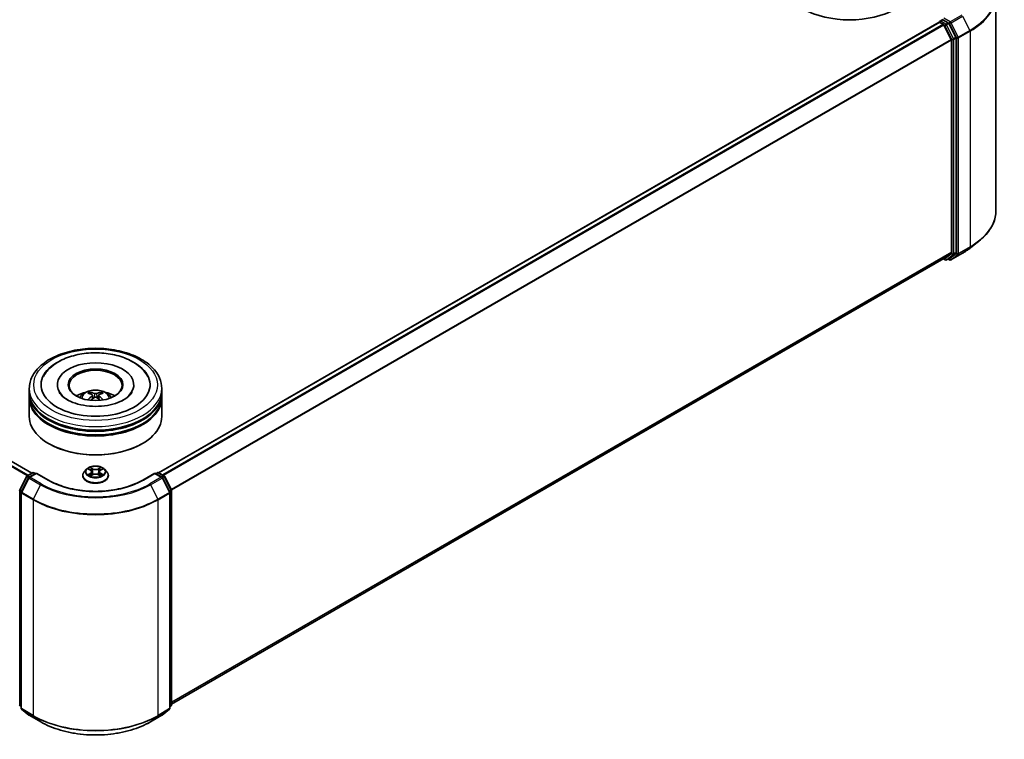
# Model space of a CAD drawing. Units: millimetres. Extents: x 36 to 6743, y 20 to 1144.
# Drawn here: x 389 to 528, y 384 to 486 of the extents above; entities that cross this region are included whole.
import ezdxf

# ---------------------------------------------------------------- set-up
doc = ezdxf.new("R2010")
doc.units = ezdxf.units.MM
doc.header["$LTSCALE"] = 2.5
doc.layers.add('Visible (ISO)', color=7, linetype='Continuous', lineweight=35)
doc.layers.add('Visible Narrow (ISO)', color=7, linetype='Continuous', lineweight=25)

msp = doc.modelspace()

# ---------------------------------------------------------------- linework, layer by layer
at = {"layer": 'Visible (ISO)'}
for p, q in [((526.8876, 489.2036), (526.8876, 458.6959)), ((518.8458, 485.3645), (408.4098, 421.6042)), ((518.8846, 485.3731), (518.8846, 485.3807)), ((518.9396, 485.3552), (519.4078, 485.0849)), ((518.9784, 485.5431), (519.2936, 485.725)), ((520.1145, 485.2892), (519.3815, 485.7124)), ((519.5096, 484.971), (520.544, 482.9405)), ((521.2069, 483.2309), (520.2164, 485.1753)), ((520.5747, 482.8248), (520.5747, 452.8273)), ((521.2377, 452.7921), (521.2377, 483.1151)), ((390.4671, 421.5533), (302.2167, 472.5047)), ((523.2699, 453.4245), (524.4518, 454.3601)), ((519.5015, 451.9054), (410.2326, 388.8189)), ((519.452, 451.8768), (519.7114, 451.727)), ((520.544, 452.747), (519.5096, 451.911)), ((519.8989, 451.727), (520.2083, 451.9056)), ((520.3305, 451.7268), (520.1145, 451.8515)), ((520.2164, 451.9112), (521.2069, 452.7118)), ((520.518, 451.7268), (522.1532, 452.6709)), ((390.1077, 433.0229), (390.1077, 433.5332)), ((394.0765, 434.0435), (394.0765, 433.921)), ((404.889, 434.0435), (404.889, 433.921)), ((408.8577, 433.0229), (408.8577, 433.5332)), ((390.1077, 432.3595), (390.1077, 432.8698)), ((390.1077, 429.5527), (390.1077, 432.2064)), ((399.0531, 432.5523), (399.1018, 432.0988)), ((399.9124, 432.5523), (399.8637, 432.0988)), ((408.8577, 432.3595), (408.8577, 432.8698)), ((408.8577, 429.5527), (408.8577, 432.2064)), ((392.942, 425.6744), (392.8536, 425.7254)), ((406.0234, 425.6744), (406.1118, 425.7254)), ((388.7532, 419.1563), (389.7438, 421.1007)), ((390.0086, 420.8964), (388.9742, 418.8659)), ((389.8171, 421.178), (390.5501, 421.6012)), ((391.0858, 421.5533), (390.0819, 420.9736)), ((390.7376, 421.6012), (390.9532, 421.4767)), ((391.0858, 421.4898), (391.0858, 421.5533)), ((392.8147, 420.5551), (391.0858, 421.5533)), ((397.6702, 421.1837), (397.6702, 421.2044)), ((398.201, 422.0815), (397.8909, 421.7357)), ((398.5046, 422.1195), (398.7708, 421.9604)), ((398.8195, 421.172), (399.0966, 421.3265)), ((398.9346, 421.7419), (398.9858, 421.2647)), ((399.8688, 421.3265), (400.1459, 421.172)), ((400.0308, 421.7419), (399.9796, 421.2647)), ((400.1947, 421.9604), (400.4608, 422.1195)), ((400.7645, 422.0815), (401.0745, 421.7357)), ((401.2952, 421.1837), (401.2952, 421.2044)), ((407.8796, 421.5533), (406.1507, 420.5551)), ((407.8796, 421.5533), (407.8796, 421.4898)), ((408.8835, 420.9736), (407.8796, 421.5533)), ((408.0122, 421.4767), (408.2278, 421.6012)), ((408.4153, 421.6012), (409.1483, 421.178)), ((409.9912, 418.8659), (408.9568, 420.8964)), ((409.2216, 421.1007), (410.2122, 419.1563)), ((388.9538, 418.7808), (388.9538, 388.273)), ((410.0116, 388.273), (410.0116, 418.7808)), ((410.2326, 419.0712), (410.2326, 388.7481)), ((388.9538, 388.48), (388.8024, 388.6023)), ((389.0234, 388.1272), (390.0578, 387.2911)), ((408.9076, 387.2911), (409.942, 388.1272)), ((410.163, 388.6023), (410.0116, 388.48)), ((390.0819, 387.2746), (391.7171, 386.3305)), ((407.2483, 386.3305), (408.8835, 387.2746))]:
    msp.add_line(p, q, dxfattribs=at)
for centre, start, end in [((519.0721, 485.3807), 120, 180), ((519.8052, 451.8894), 240, 300), ((520.4243, 451.8892), 240, 300), ((389.9109, 421.0156), 120, 153.004492), ((390.1756, 420.8113), 120, 153.004492), ((390.6439, 421.4388), 60, 120), ((408.3215, 421.4388), 60, 120), ((408.7898, 420.8113), 26.995508, 60), ((409.0546, 421.0156), 26.995508, 60), ((388.9203, 419.0712), 153.004492, 180), ((389.1413, 418.7808), 153.004492, 180), ((409.8241, 418.7808), 0, 26.995508), ((410.0451, 419.0712), 0, 26.995508), ((388.9203, 388.7481), 180, 231.051724), ((410.0451, 388.7481), 308.948276, 0), ((389.1413, 388.273), 180, 231.051724), ((409.8241, 388.273), 308.948276, 0), ((390.1756, 387.437), 231.051724, 240), ((408.7898, 387.437), 300, 308.948276)]:
    msp.add_arc(centre, 0.1875, start, end, dxfattribs=at)
for centre, major_axis, ratio, start_param, end_param in [((506.1674, 491.0451), (9.25, 0), 0.57735027, 3.92699082, 5.49778714), ((518.9396, 485.2021), (-0.0938, 0.1624), 0.57735027, 5.49778714, 6.28318531), ((519.3815, 485.8655), (-0.0937, -0.1624), 0.57735027, 5.49778714, 6.12363721), ((519.4078, 484.9318), (0.0937, -0.1624), 0.57735027, 1.48013644, 2.35619449), ((520.1145, 485.1361), (0.0937, -0.1624), 0.57735027, 1.48013644, 2.35619449), ((520.4422, 482.9013), (0.0938, -0.1624), 0.57735027, 0.78539816, 1.48013644), ((521.1051, 483.1917), (0.0938, -0.1624), 0.57735027, 0.78539816, 1.48013644), ((520.4422, 452.9038), (0.0938, -0.1624), 0.57735027, 0.09065989, 0.78539816), ((521.1051, 452.8686), (0.0938, -0.1624), 0.57735027, 0.09065989, 0.78539816), ((519.4078, 452.0678), (0.0937, -0.1624), 0.57735027, 0, 0.09065989), ((520.1145, 452.068), (0.0938, -0.1624), 0.57735027, 0, 0.09065989), ((399.4827, 434.0435), (7.7188, 0), 0.57735027, 2.28770637, 7.13707159), ((399.4827, 434.0435), (5.4062, 0), 0.57735027, 5.47106557, 10.23689769), ((399.4827, 433.9414), (-3.75, 0), 0.57735027, 2.37272528, 7.05205268), ((399.4827, 432.8698), (9.375, 0), 0.57735027, 3.12745005, 6.29732791), ((399.4827, 432.2064), (9.375, 0), 0.57735027, 3.12745005, 6.29732791), ((399.4827, 433.0229), (-9.375, 0), 0.57735027, 0, 3.14159265), ((399.4827, 432.3595), (-9.375, 0), 0.57735027, 0, 3.14159265), ((399.4827, 430.9816), (-3.75, 0), 0.57735027, 5.07628371, 5.53058844), ((399.5476, 429.2866), (2.1333, -3.4562), 0.49462411, 2.44776077, 2.68674507), ((399.5476, 429.219), (-1.588, -3.7382), 0.59526289, 3.96282307, 4.19313336), ((399.4242, 429.2153), (-1.9108, 3.584), 0.65417299, 5.62601221, 5.86499651), ((399.4242, 429.2903), (2.4294, 3.2549), 0.55353421, 0.95931878, 1.15112494), ((399.5412, 429.2153), (-1.9108, -3.584), 0.65417299, 3.55978145, 3.79876575), ((399.5412, 429.2903), (2.4294, -3.2549), 0.55353421, 1.99046771, 2.18227387), ((399.4178, 429.2866), (2.1333, 3.4562), 0.49462411, 0.45484759, 0.69383188), ((399.4178, 429.219), (-1.588, 3.7382), 0.59526289, 5.2316446, 5.46195489), ((399.4827, 430.9816), (-3.75, 0), 0.57735027, 3.89418952, 4.34849425), ((399.4827, 429.5527), (9.375, 0), 0.57735027, 3.14159265, 6.28318531), ((399.4827, 432.8698), (-9.25, 0), 0.57735027, 0.47828403, 2.66330862), ((399.4827, 432.2064), (-9.25, 0), 0.57735027, 0.47828403, 2.66330862), ((399.4827, 429.4507), (9.25, 0), 0.57735027, 3.92699082, 5.49778714)]:
    msp.add_ellipse(centre, major_axis=major_axis, ratio=ratio, start_param=start_param, end_param=end_param, dxfattribs=at)
msp.add_ellipse((399.4827, 434.0435), major_axis=(-3.875, 0), ratio=0.57735027, dxfattribs=at)
for points, knots in [([(519.2936, 485.725), (519.3016, 485.7297), (519.3151, 485.7322), (519.3467, 485.7284), (519.3647, 485.7221), (519.3815, 485.7124)], [0.038953354, 0.038953354, 0.038953354, 0.038953354, 0.0503345484, 0.0503345484, 0.0617157428, 0.0617157428, 0.0617157428, 0.0617157428]), ([(526.8876, 458.6959), (526.8876, 458.3836), (526.8534, 458.0713), (526.7177, 457.453), (526.6162, 457.1469), (526.3483, 456.5464), (526.182, 456.2519), (525.7879, 455.6792), (525.5603, 455.4009), (525.0477, 454.8645), (524.7629, 454.6063), (524.4518, 454.3601)], [2.35619449, 2.35619449, 2.35619449, 2.35619449, 2.482221939, 2.482221939, 2.608249389, 2.608249389, 2.734276838, 2.734276838, 2.860304287, 2.860304287, 2.986331736, 2.986331736, 2.986331736, 2.986331736]), ([(522.1532, 452.6709), (522.2341, 452.7175), (522.3137, 452.765), (522.4705, 452.8613), (522.5476, 452.9102), (522.6992, 453.0093), (522.7738, 453.0596), (522.9202, 453.1616), (522.992, 453.2132), (523.133, 453.3179), (523.2022, 453.3708), (523.2699, 453.4245)], [3.141592654, 3.141592654, 3.141592654, 3.141592654, 3.172644837, 3.172644837, 3.203697021, 3.203697021, 3.234749204, 3.234749204, 3.265801387, 3.265801387, 3.296853571, 3.296853571, 3.296853571, 3.296853571]), ([(390.1077, 433.5332), (390.1077, 434.1131), (390.253, 434.6909), (390.8144, 435.803), (391.2458, 436.3327), (392.3705, 437.3092), (393.0826, 437.7474), (394.7001, 438.4673), (395.608, 438.7467), (397.5177, 439.1188), (398.5187, 439.2123), (400.5173, 439.2076), (401.5145, 439.11), (403.4124, 438.7315), (404.3125, 438.4502), (405.9294, 437.7225), (406.6455, 437.2754), (407.8046, 436.248), (408.2522, 435.6679), (408.7447, 434.5564), (408.8577, 434.0454), (408.8577, 433.5332)], [2.35619449, 2.35619449, 2.35619449, 2.35619449, 2.63979956, 2.63979956, 2.94299892, 2.94299892, 3.27026125, 3.27026125, 3.60153926, 3.60153926, 3.93100774, 3.93100774, 4.25962588, 4.25962588, 4.58913058, 4.58913058, 4.92042571, 4.92042571, 5.24730149, 5.24730149, 5.49778714, 5.49778714, 5.49778714, 5.49778714]), ([(394.2173, 437.2948), (394.8609, 437.6664), (395.588, 437.9581), (397.1402, 438.3791), (397.9653, 438.5083), (399.6299, 438.5985), (400.4689, 438.5611), (402.093, 438.3229), (402.8776, 438.122), (404.3268, 437.5591), (404.9906, 437.1961), (406.1019, 436.3185), (406.5581, 435.8062), (406.8687, 435.2154)], [0, 0, 0, 0, 0.34615246, 0.34615246, 0.69176991, 0.69176991, 1.03414773, 1.03414773, 1.37755156, 1.37755156, 1.72487614, 1.72487614, 2.06148491, 2.06148491, 2.06148491, 2.06148491]), ([(392.0967, 435.2154), (392.3298, 435.6587), (392.6457, 436.0585), (393.371, 436.7457), (393.7746, 437.0392), (394.2173, 437.2948)], [5.792496723, 5.792496723, 5.792496723, 5.792496723, 6.045076532, 6.045076532, 6.283185307, 6.283185307, 6.283185307, 6.283185307]), ([(397.246, 432.2166), (397.3156, 432.3368), (397.3977, 432.4434), (397.6361, 432.6957), (397.8042, 432.8192), (398.2032, 433.0444), (398.4403, 433.1323), (398.9422, 433.2544), (399.208, 433.285), (399.7369, 433.2863), (399.9998, 433.2577), (400.5122, 433.1376), (400.7618, 433.0461), (401.2168, 432.7863), (401.4265, 432.6215), (401.6418, 432.3407), (401.6824, 432.2805), (401.7194, 432.2166)], [4.24959902, 4.24959902, 4.24959902, 4.24959902, 4.4264439, 4.4264439, 4.7238013, 4.7238013, 5.09906125, 5.09906125, 5.49348614, 5.49348614, 5.8833225, 5.8833225, 6.2775903, 6.2775903, 6.65189618, 6.65189618, 6.74597526, 6.74597526, 6.74597526, 6.74597526]), ([(404.6559, 433.0144), (404.6537, 433.0103), (404.6516, 433.0063), (404.5278, 432.7759), (404.3095, 432.5129), (403.7038, 432.0441), (403.3548, 431.8379), (402.5331, 431.4782), (402.0595, 431.3253), (401.0289, 431.0986), (400.4704, 431.0268), (399.3316, 430.9792), (398.7514, 431.0046), (397.6401, 431.15), (397.109, 431.2696), (396.1607, 431.5807), (395.7418, 431.7709), (395.0579, 432.1816), (394.7903, 432.401), (394.4702, 432.7522), (394.3756, 432.8888), (394.3095, 433.0144)], [2.65090407, 2.65090407, 2.65090407, 2.65090407, 2.65701002, 2.65701002, 2.99708441, 2.99708441, 3.27818735, 3.27818735, 3.56302964, 3.56302964, 3.8547369, 3.8547369, 4.14981683, 4.14981683, 4.44371087, 4.44371087, 4.73201286, 4.73201286, 5.01335571, 5.01335571, 5.20307756, 5.20307756, 5.20307756, 5.20307756]), ([(398.4146, 431.8928), (398.4168, 431.8935), (398.4189, 431.8939), (398.4271, 431.8948), (398.434, 431.8935), (398.44, 431.89), (398.4409, 431.8894), (398.4419, 431.8886)], [0.0219671693, 0.0219671693, 0.0219671693, 0.0219671693, 0.0234298311, 0.0234298311, 0.02806905607, 0.02806905607, 0.02898517502, 0.02898517502, 0.02898517502, 0.02898517502]), ([(398.6302, 432.9981), (398.6367, 432.9974), (398.6442, 432.995), (398.6579, 432.9878), (398.6664, 432.9814), (398.6793, 432.9681), (398.6861, 432.9589), (398.6945, 432.9436), (398.6979, 432.9353), (398.7002, 432.9277)], [0.0145600729, 0.0145600729, 0.0145600729, 0.0145600729, 0.0187226824, 0.0187226824, 0.0234298311, 0.0234298311, 0.0280690561, 0.0280690561, 0.0318101771, 0.0318101771, 0.0318101771, 0.0318101771]), ([(399.0007, 432.6185), (399.0179, 432.6095), (399.0324, 432.5975), (399.0507, 432.5698), (399.0545, 432.5541), (399.0519, 432.5237), (399.0453, 432.5069), (399.025, 432.4793), (399.0136, 432.468), (399.0007, 432.4579)], [-0.2036008625, -0.2036008625, -0.2036008625, -0.2036008625, -0.191101084, -0.191101084, -0.1786013054, -0.1786013054, -0.1660771911, -0.1660771911, -0.1569242563, -0.1569242563, -0.1569242563, -0.1569242563]), ([(399.6218, 432.8165), (399.6024, 432.8088), (399.5783, 432.8023), (399.5262, 432.7941), (399.4982, 432.7924), (399.4461, 432.7935), (399.4186, 432.7965), (399.3753, 432.8056), (399.3583, 432.8107), (399.3436, 432.8165)], [-0.2036008779, -0.2036008779, -0.2036008779, -0.2036008779, -0.1911010993, -0.1911010993, -0.1786013208, -0.1786013208, -0.1660772065, -0.1660772065, -0.1569242716, -0.1569242716, -0.1569242716, -0.1569242716]), ([(399.3436, 432.2599), (399.363, 432.272), (399.3871, 432.2823), (399.4392, 432.2953), (399.4672, 432.2979), (399.5193, 432.2961), (399.5468, 432.2914), (399.5902, 432.2771), (399.6071, 432.269), (399.6218, 432.2599)], [-0.2036008779, -0.2036008779, -0.2036008779, -0.2036008779, -0.1911010993, -0.1911010993, -0.1786013208, -0.1786013208, -0.1660772065, -0.1660772065, -0.1569242716, -0.1569242716, -0.1569242716, -0.1569242716]), ([(399.9647, 432.4579), (399.9475, 432.4713), (399.933, 432.4871), (399.9147, 432.5196), (399.9109, 432.5362), (399.9135, 432.5659), (399.9201, 432.581), (399.9404, 432.6034), (399.9518, 432.6117), (399.9647, 432.6185)], [-0.2036008625, -0.2036008625, -0.2036008625, -0.2036008625, -0.191101084, -0.191101084, -0.1786013054, -0.1786013054, -0.1660771911, -0.1660771911, -0.1569242563, -0.1569242563, -0.1569242563, -0.1569242563]), ([(400.2652, 432.9277), (400.2675, 432.9353), (400.2709, 432.9436), (400.2793, 432.9589), (400.2861, 432.9681), (400.299, 432.9814), (400.3075, 432.9878), (400.3212, 432.995), (400.3288, 432.9974), (400.3352, 432.9981)], [0.0427285558, 0.0427285558, 0.0427285558, 0.0427285558, 0.0464696768, 0.0464696768, 0.0511089018, 0.0511089018, 0.0558160505, 0.0558160505, 0.05997866, 0.05997866, 0.05997866, 0.05997866]), ([(400.5235, 431.8886), (400.5245, 431.8894), (400.5255, 431.89), (400.5314, 431.8935), (400.5383, 431.8948), (400.5465, 431.8939), (400.5486, 431.8935), (400.5508, 431.8928)], [0.04555355789, 0.04555355789, 0.04555355789, 0.04555355789, 0.04646967684, 0.04646967684, 0.05110890181, 0.05110890181, 0.05257156361, 0.05257156361, 0.05257156361, 0.05257156361]), ([(400.7645, 422.0815), (400.6878, 422.1671), (400.5904, 422.2422), (400.3606, 422.3714), (400.2267, 422.4246), (399.9393, 422.5022), (399.786, 422.5268), (399.4752, 422.5456), (399.3177, 422.5401), (399.0131, 422.4995), (398.866, 422.4645), (398.5956, 422.367), (398.4724, 422.3044), (398.3051, 422.1845), (398.249, 422.1351), (398.201, 422.0815)], [1.26296478, 1.26296478, 1.26296478, 1.26296478, 1.5839777, 1.5839777, 1.9184063, 1.9184063, 2.25148375, 2.25148375, 2.58279719, 2.58279719, 2.9145331, 2.9145331, 3.24851107, 3.24851107, 3.4494242, 3.4494242, 3.4494242, 3.4494242]), ([(398.5658, 422.0829), (398.5286, 422.1252), (398.4718, 422.1493), (398.4174, 422.1612), (398.4168, 422.1614), (398.4162, 422.1615)], [0.0019022161, 0.0019022161, 0.0019022161, 0.0019022161, 0.0320559737, 0.0320559737, 0.0323943032, 0.0323943032, 0.0323943032, 0.0323943032]), ([(398.4162, 422.1615), (398.4168, 422.1613), (398.4173, 422.1611), (398.4229, 422.159), (398.4279, 422.157), (398.433, 422.1549)], [-0.03239430317, -0.03239430317, -0.03239430317, -0.03239430317, -0.03205597372, -0.03205597372, -0.02897275834, -0.02897275834, -0.02897275834, -0.02897275834]), ([(398.7631, 422.3591), (398.7629, 422.3593), (398.7627, 422.3596), (398.7621, 422.3601), (398.7617, 422.3604), (398.7613, 422.3607)], [-0.000230599076, -0.000230599076, -0.000230599076, -0.000230599076, 0, 0, 0.000338329447, 0.000338329447, 0.000338329447, 0.000338329447]), ([(398.7613, 422.3607), (398.7616, 422.3604), (398.7618, 422.36), (398.7622, 422.3594), (398.7623, 422.3592), (398.7625, 422.3589)], [-0.000338329447, -0.000338329447, -0.000338329447, -0.000338329447, 0, 0, 0.000241517914, 0.000241517914, 0.000241517914, 0.000241517914]), ([(400.1271, 422.2281), (400.1622, 422.2765), (400.1822, 422.3265), (400.2036, 422.36), (400.2039, 422.3604), (400.2041, 422.3607)], [0, 0, 0, 0, 0.0320559737, 0.0320559737, 0.0323943032, 0.0323943032, 0.0323943032, 0.0323943032]), ([(400.2041, 422.3607), (400.2037, 422.3604), (400.2034, 422.3601), (400.1997, 422.3569), (400.1964, 422.3539), (400.1931, 422.3508)], [-0.03239430317, -0.03239430317, -0.03239430317, -0.03239430317, -0.03205597372, -0.03205597372, -0.02897275834, -0.02897275834, -0.02897275834, -0.02897275834]), ([(400.5492, 422.1615), (400.5486, 422.1614), (400.548, 422.1612), (400.5469, 422.161), (400.5465, 422.1609), (400.5461, 422.1608)], [-0.000338329447, -0.000338329447, -0.000338329447, -0.000338329447, 0, 0, 0.000241517914, 0.000241517914, 0.000241517914, 0.000241517914]), ([(400.5464, 422.1604), (400.5468, 422.1606), (400.5472, 422.1607), (400.5481, 422.1611), (400.5486, 422.1613), (400.5492, 422.1615)], [-0.000230599076, -0.000230599076, -0.000230599076, -0.000230599076, 0, 0, 0.000338329447, 0.000338329447, 0.000338329447, 0.000338329447]), ([(397.8909, 421.7357), (397.863, 421.7045), (397.8374, 421.6723), (397.7912, 421.6059), (397.7706, 421.5717), (397.7348, 421.5016), (397.7196, 421.4657), (397.6951, 421.3926), (397.6858, 421.3554), (397.6734, 421.2803), (397.6702, 421.2423), (397.6702, 421.2044)], [3.449424205, 3.449424205, 3.449424205, 3.449424205, 3.544937527, 3.544937527, 3.64045085, 3.64045085, 3.735964172, 3.735964172, 3.831477495, 3.831477495, 3.926990817, 3.926990817, 3.926990817, 3.926990817]), ([(397.6702, 421.1837), (397.6702, 421.0719), (397.6997, 420.9604), (397.8139, 420.7469), (397.9008, 420.6452), (398.125, 420.4609), (398.2642, 420.379), (398.5791, 420.2452), (398.755, 420.1936), (399.1247, 420.1256), (399.3185, 420.1091), (399.7049, 420.1127), (399.8975, 420.1328), (400.2626, 420.2075), (400.4352, 420.2623), (400.7433, 420.4019), (400.8787, 420.4868), (401.0973, 420.6796), (401.1807, 420.7875), (401.2739, 420.9932), (401.2952, 421.0884), (401.2952, 421.1837)], [3.92699082, 3.92699082, 3.92699082, 3.92699082, 4.2267014, 4.2267014, 4.53911238, 4.53911238, 4.86360542, 4.86360542, 5.18933336, 5.18933336, 5.51408383, 5.51408383, 5.83843868, 5.83843868, 6.16327278, 6.16327278, 6.48907018, 6.48907018, 6.81298523, 6.81298523, 7.06858347, 7.06858347, 7.06858347, 7.06858347]), ([(398.419, 421.3296), (398.4186, 421.3294), (398.4183, 421.3293), (398.4173, 421.3289), (398.4168, 421.3287), (398.4162, 421.3285)], [-0.000230599076, -0.000230599076, -0.000230599076, -0.000230599076, 0, 0, 0.000338329447, 0.000338329447, 0.000338329447, 0.000338329447]), ([(398.4162, 421.3285), (398.4168, 421.3286), (398.4174, 421.3288), (398.4185, 421.329), (398.4189, 421.3291), (398.4193, 421.3292)], [-0.000338329447, -0.000338329447, -0.000338329447, -0.000338329447, 0, 0, 0.000241517914, 0.000241517914, 0.000241517914, 0.000241517914]), ([(398.6254, 421.3058), (398.6367, 421.2964), (398.6489, 421.2869), (398.6752, 421.2681), (398.6892, 421.2587), (398.719, 421.2402), (398.7348, 421.231), (398.768, 421.2131), (398.7854, 421.2043), (398.8141, 421.1909), (398.825, 421.186), (398.8361, 421.1812)], [4.534916607, 4.534916607, 4.534916607, 4.534916607, 4.605062038, 4.605062038, 4.675207469, 4.675207469, 4.7453529, 4.7453529, 4.815498331, 4.815498331, 4.856375894, 4.856375894, 4.856375894, 4.856375894]), ([(398.8306, 421.1781), (398.8002, 421.18), (398.7816, 421.1606), (398.7618, 421.13), (398.7616, 421.1296), (398.7613, 421.1293)], [0.0024310368, 0.0024310368, 0.0024310368, 0.0024310368, 0.0320559737, 0.0320559737, 0.0323943032, 0.0323943032, 0.0323943032, 0.0323943032]), ([(398.7613, 421.1293), (398.7617, 421.1296), (398.7621, 421.1299), (398.7657, 421.1331), (398.769, 421.1359), (398.7723, 421.1387)], [-0.03239430317, -0.03239430317, -0.03239430317, -0.03239430317, -0.03205597372, -0.03205597372, -0.02897275834, -0.02897275834, -0.02897275834, -0.02897275834]), ([(398.9346, 421.7419), (398.9328, 421.7589), (398.9289, 421.7757), (398.9172, 421.8086), (398.9093, 421.8246), (398.8902, 421.8554), (398.8788, 421.8703), (398.853, 421.8985), (398.8385, 421.912), (398.8067, 421.9374), (398.7893, 421.9493), (398.7708, 421.9604)], [0.847301519, 0.847301519, 0.847301519, 0.847301519, 0.988509822, 0.988509822, 1.129718125, 1.129718125, 1.270926428, 1.270926428, 1.412134731, 1.412134731, 1.553343034, 1.553343034, 1.553343034, 1.553343034]), ([(399.8688, 421.3265), (399.8271, 421.3497), (399.7797, 421.369), (399.6777, 421.3982), (399.6231, 421.4082), (399.5113, 421.4182), (399.4541, 421.4182), (399.3424, 421.4082), (399.2877, 421.3982), (399.1857, 421.369), (399.1383, 421.3497), (399.0966, 421.3265)], [1.58824962, 1.58824962, 1.58824962, 1.58824962, 1.89542757, 1.89542757, 2.20260552, 2.20260552, 2.50978346, 2.50978346, 2.81696141, 2.81696141, 3.12413936, 3.12413936, 3.12413936, 3.12413936]), ([(400.1947, 421.9604), (400.1761, 421.9493), (400.1588, 421.9374), (400.1269, 421.912), (400.1124, 421.8985), (400.0866, 421.8703), (400.0752, 421.8554), (400.0561, 421.8246), (400.0483, 421.8086), (400.0365, 421.7757), (400.0326, 421.7589), (400.0308, 421.7419)], [3.159045946, 3.159045946, 3.159045946, 3.159045946, 3.300254249, 3.300254249, 3.441462552, 3.441462552, 3.582670855, 3.582670855, 3.723879158, 3.723879158, 3.865087461, 3.865087461, 3.865087461, 3.865087461]), ([(400.1294, 421.1812), (400.1404, 421.186), (400.1513, 421.1909), (400.18, 421.2043), (400.1975, 421.2131), (400.2306, 421.231), (400.2464, 421.2402), (400.2762, 421.2587), (400.2902, 421.2681), (400.3165, 421.2869), (400.3287, 421.2964), (400.34, 421.3058)], [6.139198394, 6.139198394, 6.139198394, 6.139198394, 6.180075957, 6.180075957, 6.250221388, 6.250221388, 6.320366819, 6.320366819, 6.390512249, 6.390512249, 6.46065768, 6.46065768, 6.46065768, 6.46065768]), ([(400.2023, 421.1309), (400.2025, 421.1306), (400.2028, 421.1304), (400.2034, 421.1299), (400.2037, 421.1296), (400.2041, 421.1293)], [-0.000230599076, -0.000230599076, -0.000230599076, -0.000230599076, 0, 0, 0.000338329447, 0.000338329447, 0.000338329447, 0.000338329447]), ([(400.2041, 421.1293), (400.2039, 421.1296), (400.2036, 421.13), (400.2033, 421.1306), (400.2031, 421.1308), (400.2029, 421.131)], [-0.000338329447, -0.000338329447, -0.000338329447, -0.000338329447, 0, 0, 0.000241517914, 0.000241517914, 0.000241517914, 0.000241517914]), ([(400.3928, 421.3306), (400.4296, 421.3375), (400.4903, 421.3409), (400.548, 421.3288), (400.5486, 421.3286), (400.5492, 421.3285)], [0, 0, 0, 0, 0.0320559737, 0.0320559737, 0.0323943032, 0.0323943032, 0.0323943032, 0.0323943032]), ([(400.5492, 421.3285), (400.5486, 421.3287), (400.5481, 421.3289), (400.5425, 421.331), (400.5375, 421.3328), (400.5324, 421.3346)], [-0.03239430317, -0.03239430317, -0.03239430317, -0.03239430317, -0.03205597372, -0.03205597372, -0.02897275834, -0.02897275834, -0.02897275834, -0.02897275834]), ([(401.2952, 421.2044), (401.2952, 421.2423), (401.2921, 421.2803), (401.2796, 421.3554), (401.2703, 421.3926), (401.2458, 421.4657), (401.2306, 421.5016), (401.1949, 421.5717), (401.1743, 421.6059), (401.128, 421.6723), (401.1024, 421.7045), (401.0745, 421.7357)], [0.785398163, 0.785398163, 0.785398163, 0.785398163, 0.880911486, 0.880911486, 0.976424808, 0.976424808, 1.071938131, 1.071938131, 1.167451453, 1.167451453, 1.262964775, 1.262964775, 1.262964775, 1.262964775]), ([(406.1507, 420.5551), (405.4573, 420.1547), (404.6507, 419.816), (402.8914, 419.2985), (401.9391, 419.1197), (399.984, 418.9409), (398.9815, 418.9409), (397.0263, 419.1197), (396.074, 419.2985), (394.3147, 419.816), (393.5081, 420.1547), (392.8147, 420.5551)], [1.57079633, 1.57079633, 1.57079633, 1.57079633, 1.88495559, 1.88495559, 2.19911486, 2.19911486, 2.51327412, 2.51327412, 2.82743339, 2.82743339, 3.14159265, 3.14159265, 3.14159265, 3.14159265]), ([(391.7171, 386.3305), (392.5352, 385.8582), (393.4792, 385.4626), (395.5291, 384.8595), (396.6347, 384.6523), (398.902, 384.4449), (400.0634, 384.4449), (402.3307, 384.6523), (403.4363, 384.8595), (405.4862, 385.4626), (406.4302, 385.8582), (407.2483, 386.3305)], [3.14159265, 3.14159265, 3.14159265, 3.14159265, 3.45575192, 3.45575192, 3.76991118, 3.76991118, 4.08407045, 4.08407045, 4.39822972, 4.39822972, 4.71238898, 4.71238898, 4.71238898, 4.71238898])]:
    msp.add_open_spline(points, degree=3, knots=knots, dxfattribs=at)
for points in [[(398.4422, 431.8884), (398.4421, 431.8885), (398.442, 431.8886), (398.4419, 431.8886)], [(400.5235, 431.8886), (400.5234, 431.8886), (400.5233, 431.8885), (400.5232, 431.8884)], [(398.433, 422.1549), (398.4573, 422.145), (398.4817, 422.1332), (398.5047, 422.1196)], [(400.1931, 422.3508), (400.1622, 422.322), (400.1308, 422.2863), (400.0955, 422.2519)], [(398.7723, 421.1387), (398.7877, 421.1516), (398.8033, 421.163), (398.8195, 421.172)], [(400.5324, 421.3346), (400.4851, 421.3509), (400.4371, 421.3611), (400.4011, 421.3679)], [(400.4607, 422.1196), (400.4608, 422.1196), (400.4608, 422.1196), (400.4608, 422.1197)]]:
    msp.add_open_spline(points, degree=3, dxfattribs=at)
for points, weights in [([(398.7573, 432.7328), (398.7298, 432.8266), (398.7002, 432.9277)], [1.08273581125, 1.07755563389, 1.07090462461]), ([(400.2652, 432.9277), (400.2356, 432.8266), (400.2081, 432.7328)], [1.07090461894, 1.07755562758, 1.08273580442])]:
    msp.add_rational_spline(points, weights, degree=2, dxfattribs=at)
at = {"layer": 'Visible Narrow (ISO)'}
for p, q in [((522.0594, 486.3606), (520.4243, 485.4166)), ((520.5261, 485.3027), (522.1613, 486.2467)), ((522.1613, 486.2467), (523.1957, 484.2163)), ((518.9396, 485.3552), (408.4648, 421.5726)), ((519.4078, 485.0849), (408.9331, 421.3022)), ((519.5096, 484.971), (409.0826, 421.2159)), ((519.0721, 485.5338), (519.3815, 485.7124)), ((519.8052, 485.1106), (519.0721, 485.5338)), ((519.5066, 484.9768), (519.6726, 484.8809)), ((520.4243, 485.4166), (519.5141, 485.942)), ((519.6726, 484.8809), (520.6631, 482.9365)), ((520.1145, 485.2892), (519.8052, 485.1106)), ((519.907, 484.9967), (520.2164, 485.1753)), ((520.8976, 483.0522), (519.907, 484.9967)), ((520.1145, 485.2892), (520.2917, 485.1869)), ((520.2917, 485.1869), (521.326, 483.1565)), ((521.5605, 483.2722), (520.5261, 485.3027)), ((523.1957, 484.2163), (521.5605, 483.2722)), ((521.5912, 483.1565), (523.2264, 484.1005)), ((523.2264, 484.1005), (523.2264, 453.5928)), ((520.544, 482.9405), (410.1791, 419.2213)), ((520.5747, 482.8248), (410.2273, 419.1156)), ((520.6631, 482.9365), (520.6631, 452.6135)), ((521.2069, 483.2309), (520.8976, 483.0522)), ((520.9283, 482.9365), (521.2377, 483.1151)), ((520.9283, 452.6135), (520.9283, 482.9365)), ((521.326, 483.1565), (521.326, 452.6487)), ((521.5912, 452.6487), (521.5912, 483.1565)), ((390.4122, 421.5215), (302.1229, 472.4954)), ((389.7961, 421.1639), (301.5529, 472.1111)), ((389.9439, 421.2512), (301.6547, 472.225)), ((520.5747, 452.8273), (410.2326, 389.1212)), ((521.2377, 452.7921), (520.9283, 452.6135)), ((521.5605, 452.5684), (523.1957, 453.5125)), ((523.2264, 453.5928), (521.5912, 452.6487)), ((522.1613, 452.6764), (523.1957, 453.5125)), ((520.544, 452.747), (410.2326, 389.0587)), ((519.5096, 451.911), (410.2326, 388.8198)), ((519.6726, 451.8128), (519.5066, 451.9087)), ((520.6631, 452.6135), (519.6726, 451.8128)), ((519.907, 451.7326), (520.8976, 452.5332)), ((520.2164, 451.9112), (519.907, 451.7326)), ((520.2917, 451.8126), (520.1694, 451.8832)), ((521.326, 452.6487), (520.2917, 451.8126)), ((522.1613, 452.6764), (520.5261, 451.7323)), ((520.5261, 451.7323), (521.5605, 452.5684)), ((520.8976, 452.5332), (521.2069, 452.7118)), ((399.0007, 432.4579), (399.032, 432.0486)), ((399.3436, 432.8165), (399.3037, 432.2346)), ((399.6218, 432.8165), (399.6617, 432.2346)), ((399.9647, 432.4579), (399.9335, 432.0486)), ((398.4162, 422.1615), (398.7547, 421.9591)), ((399.1119, 422.1653), (398.7613, 422.3607)), ((398.8699, 422.2519), (399.0902, 422.1291)), ((400.2041, 422.3607), (399.8536, 422.1653)), ((399.8752, 422.1291), (400.0955, 422.2519)), ((400.2107, 421.9591), (400.5492, 422.1615)), ((388.8184, 419.1104), (389.809, 421.0548)), ((389.0394, 418.82), (390.0738, 420.8505)), ((389.809, 421.0548), (390.0288, 420.9279)), ((389.9109, 421.1687), (390.6439, 421.5919)), ((390.1653, 421.0218), (389.9109, 421.1687)), ((390.0738, 420.8505), (391.709, 419.9064)), ((390.1756, 420.9644), (391.0858, 421.4898)), ((391.8108, 420.0203), (390.1756, 420.9644)), ((390.6439, 421.5919), (390.8983, 421.445)), ((391.0858, 421.4898), (392.721, 420.5458)), ((398.7547, 421.5309), (398.4162, 421.3285)), ((398.5643, 421.3679), (398.7771, 421.4951)), ((398.6772, 421.267), (398.6549, 421.303)), ((398.7613, 421.1293), (399.1119, 421.3247)), ((398.7771, 421.4951), (398.7991, 421.1979)), ((398.801, 421.1721), (398.801, 421.172)), ((398.8018, 421.1611), (398.8018, 421.1611)), ((399.0587, 421.6865), (398.9468, 422.0903)), ((399.0902, 422.1291), (399.0587, 421.6865)), ((399.8536, 421.3247), (400.2041, 421.1293)), ((399.8752, 422.1291), (399.9067, 421.6865)), ((400.0187, 422.0903), (399.9067, 421.6865)), ((400.1636, 421.1611), (400.1636, 421.1611)), ((400.1644, 421.1721), (400.1644, 421.172)), ((400.1883, 421.4951), (400.1663, 421.1979)), ((400.1883, 421.4951), (400.4011, 421.3679)), ((400.5492, 421.3285), (400.2107, 421.5309)), ((400.3106, 421.303), (400.2883, 421.267)), ((406.2444, 420.5458), (407.8796, 421.4898)), ((408.7898, 420.9644), (407.1546, 420.0203)), ((407.2564, 419.9064), (408.8916, 420.8505)), ((407.8796, 421.4898), (408.7898, 420.9644)), ((408.0671, 421.445), (408.3215, 421.5919)), ((408.3215, 421.5919), (409.0546, 421.1687)), ((409.0546, 421.1687), (408.8001, 421.0218)), ((408.8916, 420.8505), (409.926, 418.82)), ((408.9366, 420.9279), (409.1564, 421.0548)), ((409.1564, 421.0548), (410.147, 419.1104)), ((391.709, 419.9064), (390.6746, 417.8759)), ((407.2564, 419.9064), (408.2908, 417.8759)), ((388.7877, 388.6716), (388.7877, 418.9946)), ((388.7877, 418.9946), (388.9825, 418.8822)), ((389.035, 418.9853), (388.8184, 419.1104)), ((389.0087, 388.1965), (389.0087, 418.7043)), ((389.0087, 418.7043), (390.6439, 417.7602)), ((390.6746, 417.8759), (389.0394, 418.82)), ((409.926, 418.82), (408.2908, 417.8759)), ((408.3215, 417.7602), (409.9567, 418.7043)), ((410.147, 419.1104), (409.9304, 418.9853)), ((409.9567, 418.7043), (409.9567, 388.1965)), ((409.9829, 418.8822), (410.1777, 418.9946)), ((410.1777, 418.9946), (410.1777, 388.6716)), ((390.6439, 417.7602), (390.6439, 387.2524)), ((408.3215, 387.2524), (408.3215, 417.7602)), ((388.9538, 388.5757), (388.7877, 388.6716)), ((388.9538, 388.482), (388.8184, 388.5913)), ((388.8184, 388.5913), (388.9538, 388.5132)), ((390.6439, 387.2524), (389.0087, 388.1965)), ((390.0738, 387.2802), (389.0394, 388.1162)), ((389.0394, 388.1162), (390.6746, 387.1721)), ((408.2908, 387.1721), (409.926, 388.1162)), ((409.9567, 388.1965), (408.3215, 387.2524)), ((409.926, 388.1162), (408.8916, 387.2802)), ((410.1777, 388.6716), (410.0116, 388.5757)), ((410.147, 388.5913), (410.0116, 388.482)), ((410.0116, 388.5132), (410.147, 388.5913)), ((391.709, 386.3361), (390.0738, 387.2802)), ((391.709, 386.3361), (390.6746, 387.1721)), ((408.8916, 387.2802), (407.2564, 386.3361)), ((407.2564, 386.3361), (408.2908, 387.1721))]:
    msp.add_line(p, q, dxfattribs=at)
for centre, major_axis, ratio, start_param, end_param in [((514.3876, 489.3016), (12.4565, 0), 0.57735027, 5.49778714, 6.91332255), ((514.3876, 489.2036), (12.5, 0), 0.57735027, 5.49778714, 6.28318531), ((519.0721, 485.3807), (-0.1875, 0), 0.57735027, 0, 0.07012361), ((519.0721, 485.3807), (0.0938, 0.1624), 0.57735027, 0.78539816, 2.06167901), ((519.0721, 485.3807), (-0.0938, 0.1624), 0.57735027, 5.49778714, 6.28318531), ((519.8052, 484.9575), (0.0938, 0.1624), 0.57735027, 0.78539816, 2.35619449), ((519.8052, 484.9575), (-0.1671, -0.0851), 0.07392213, 0.61742098, 2.18821731), ((519.8052, 484.9575), (-0.0938, 0.1624), 0.57735027, 4.62172909, 5.49778714), ((520.4243, 485.2635), (0.0938, 0.1624), 0.57735027, 0.78539816, 2.35619449), ((520.4243, 485.2635), (-0.1671, -0.0851), 0.07392213, 0.61742098, 2.18821731), ((520.4243, 485.2635), (-0.0938, 0.1624), 0.57735027, 4.62172909, 5.49778714), ((523.0938, 484.1771), (-0.0938, 0.1624), 0.57735027, 3.92699082, 4.62172909), ((520.7957, 483.013), (0.1671, 0.0851), 0.07392213, 3.75901364, 5.32980996), ((520.7957, 483.013), (-0.1875, 0), 0.57735027, 0.78539816, 2.35619449), ((520.7957, 483.013), (-0.0938, 0.1624), 0.57735027, 3.92699082, 4.62172909), ((521.4586, 483.233), (0.1671, 0.0851), 0.07392213, 3.75901364, 5.32980996), ((521.4586, 483.233), (-0.1875, 0), 0.57735027, 0.78539816, 2.35619449), ((521.4586, 483.233), (-0.0938, 0.1624), 0.57735027, 3.92699082, 4.62172909), ((514.3876, 458.6959), (12.5, 0), 0.57735027, 5.49778714, 6.28318531), ((514.3876, 458.5979), (12.4565, 0), 0.57735027, 5.49778714, 5.65304806), ((514.3876, 457.1646), (-10.9937, 0), 0.57735027, 2.35619449, 2.51145541), ((523.0938, 453.6693), (0.0938, -0.1624), 0.57735027, 0.09065989, 0.78539816), ((519.8052, 451.8894), (-0.0937, -0.1624), 0.57735027, 5.49778714, 6.28318531), ((519.8052, 451.8894), (0.1179, -0.1458), 0.8131434, 4.58504495, 6.15584128), ((519.8052, 451.8894), (0.0938, -0.1624), 0.57735027, 0, 0.09065989), ((520.4243, 451.8892), (0.1179, -0.1458), 0.8131434, 4.58504495, 6.15584128), ((520.4243, 451.8892), (-0.0937, -0.1624), 0.57735027, 5.49778714, 6.28318531), ((520.4243, 451.8892), (0.0938, -0.1624), 0.57735027, 0, 0.09065989), ((520.7957, 452.69), (0.1875, 0), 0.57735027, 3.92699082, 5.49778714), ((520.7957, 452.69), (0.1179, -0.1458), 0.8131434, 4.58504495, 6.15584128), ((520.7957, 452.69), (0.0938, -0.1624), 0.57735027, 0.09065989, 0.78539816), ((521.4586, 452.7252), (0.1875, 0), 0.57735027, 3.92699082, 5.49778714), ((521.4586, 452.7252), (0.1179, -0.1458), 0.8131434, 4.58504495, 6.15584128), ((521.4586, 452.7252), (0.0938, -0.1624), 0.57735027, 0.09065989, 0.78539816), ((522.0594, 452.8332), (0.0938, -0.1624), 0.57735027, 0, 0.09065989), ((399.4827, 433.5332), (-9.375, 0), 0.57735027, 0, 3.14159265), ((399.4827, 432.1706), (-1.918, 0), 0.57735027, 3.07614718, 6.34863078), ((399.4827, 432.3628), (-1.3921, 0), 0.57735027, 5.37148447, 5.62408982), ((399.4827, 432.3314), (1.2957, 0), 0.57735027, 2.21917021, 2.42536283), ((399.4827, 432.3314), (1.2957, 0), 0.57735027, 0.71622982, 0.92242245), ((399.4827, 432.3628), (-1.3921, 0), 0.57735027, 3.80068814, 4.05329349), ((399.4827, 421.745), (-1.2875, 0), 0.57735027, 5.30710262, 5.68847167), ((398.8482, 422.2412), (-0.0255, -0.018), 0.18497367, 1.04331702, 2.43849919), ((398.7659, 422.1112), (0.1323, -0.2644), 0.54762693, 1.22702055, 1.84227642), ((399.1119, 422.1398), (-0.0152, -0.0273), 0.56718618, 3.91841516, 5.40194502), ((399.4827, 422.387), (-0.5339, 0), 0.57735027, 0.80285146, 2.3387412), ((399.8536, 422.1398), (0.0152, -0.0273), 0.56718618, 0.88124028, 2.36477015), ((400.1996, 422.1112), (-0.1323, -0.2644), 0.54762693, 4.44090888, 5.05616476), ((400.1172, 422.2412), (-0.0255, 0.018), 0.18497367, 0.70309346, 2.09827563), ((399.4827, 421.745), (-1.2875, 0), 0.57735027, 3.7363063, 4.11767534), ((389.9109, 421.0156), (-0.1671, 0.0851), 0.07392213, 0, 0.95337534), ((389.9109, 421.0156), (0.0937, 0.1624), 0.57735027, 0.78539816, 1.66145621), ((389.9109, 421.0156), (-0.0937, 0.1624), 0.57735027, 5.49778714, 6.28318531), ((390.1756, 420.8113), (-0.1671, 0.0851), 0.07392213, 0, 0.95337534), ((390.1756, 420.8113), (0.0937, 0.1624), 0.57735027, 0.78539816, 1.66145621), ((390.1756, 420.8113), (-0.0937, 0.1624), 0.57735027, 5.49778714, 6.28318531), ((390.6439, 421.4388), (-0.0937, 0.1624), 0.57735027, 5.49778714, 6.28318531), ((390.6439, 421.4388), (0.0938, 0.1624), 0.57735027, 0, 0.78539816), ((399.4827, 421.2601), (-1.7923, 0), 0.57735027, 5.8056187, 9.90234457), ((399.4827, 421.2044), (-1.8125, 0), 0.57735027, 0, 3.14159265), ((399.4827, 421.1837), (1.8125, 0), 0.57735027, 3.14159265, 6.28318531), ((399.4827, 421.6986), (-1.4432, 0), 0.57735027, 5.8056187, 9.90234457), ((399.4827, 421.745), (1.2875, 0), 0.57735027, 3.7363063, 4.11767534), ((398.5867, 421.3576), (-0.006, -0.0307), 0.77975364, 4.52690487, 5.92208704), ((398.4911, 421.1249), (-0.0986, -0.2353), 0.71221962, 2.67200967, 3.28726555), ((398.6772, 421.2927), (-0.0266, -0.0165), 0.72973605, 5.16344533, 5.77548257), ((399.4827, 421.6033), (1.0076, 0), 0.57735027, 2.17629431, 2.42062218), ((398.7547, 421.9336), (0.016, 0.0268), 0.58733849, 0, 0.79427846), ((398.3707, 421.745), (0.5339, 0), 0.57735027, 5.51524044, 7.05113018), ((398.7547, 421.5054), (0.016, -0.0268), 0.58733849, 0.86378433, 2.3473142), ((398.3707, 421.7217), (0.565, 0), 0.57735027, 5.51524044, 6.34508866), ((398.9251, 422.0796), (-0.0301, -0.0083), 0.22291783, 3.85158054, 5.20700366), ((399.0371, 421.6758), (-0.0301, -0.0083), 0.22288452, 3.85157383, 5.20261978), ((399.4827, 422.3637), (0.565, 0), 0.57735027, 3.94444411, 5.48033385), ((399.1119, 421.2992), (-0.0152, 0.0273), 0.56718618, 5.5063628, 6.28318531), ((399.4827, 421.103), (0.5339, 0), 0.57735027, 0.80285146, 2.3387412), ((399.8536, 421.2992), (0.0152, 0.0273), 0.56718618, 0, 0.7768225), ((399.9283, 421.6758), (-0.0301, 0.0083), 0.22288452, 4.22215818, 5.57320413), ((400.5947, 421.745), (-0.5339, 0), 0.57735027, 5.51524044, 7.05113018), ((400.0403, 422.0796), (-0.0301, 0.0083), 0.22291783, 4.2177743, 5.57319742), ((400.5947, 421.7217), (-0.565, 0), 0.57735027, 6.22128195, 7.05113018), ((399.4827, 421.6033), (1.0076, 0), 0.57735027, 0.72097047, 0.96529834), ((400.2107, 421.5054), (-0.016, -0.0268), 0.58733849, 3.93587111, 5.41940097), ((400.2107, 421.9336), (-0.016, 0.0268), 0.58733849, 5.48890685, 6.28318531), ((399.4827, 421.745), (1.2875, 0), 0.57735027, 5.30710262, 5.68847167), ((400.4743, 421.1249), (0.0986, -0.2353), 0.71221962, 2.99591976, 3.61117564), ((400.2882, 421.2927), (-0.0266, 0.0165), 0.72973605, 3.64929539, 4.26133263), ((400.3787, 421.3576), (0.006, -0.0307), 0.77975364, 0.36109827, 1.75628044), ((408.3215, 421.4388), (-0.0938, 0.1624), 0.57735027, 5.49778714, 6.28318531), ((408.3215, 421.4388), (0.0938, 0.1624), 0.57735027, 0, 0.78539816), ((408.7898, 420.8113), (0.0937, 0.1624), 0.57735027, 0, 0.78539816), ((408.7898, 420.8113), (0.0937, -0.1624), 0.57735027, 1.48013644, 2.35619449), ((408.7898, 420.8113), (0.1671, 0.0851), 0.07392213, 5.32980996, 6.28318531), ((409.0546, 421.0156), (0.0937, 0.1624), 0.57735027, 0, 0.78539816), ((409.0546, 421.0156), (0.0937, -0.1624), 0.57735027, 1.48013644, 2.35619449), ((409.0546, 421.0156), (0.1671, 0.0851), 0.07392213, 5.32980996, 6.28318531), ((391.8108, 419.8672), (-0.0937, -0.1624), 0.57735027, 3.92699082, 4.80304887), ((399.4827, 424.3946), (10.9937, 0), 0.57735027, 3.92699082, 5.49778714), ((399.4827, 424.4496), (-10.8497, 0), 0.57735027, 0.78539816, 2.35619449), ((392.721, 420.3927), (0.0937, 0.1624), 0.57735027, 0, 0.78539816), ((399.4827, 424.4496), (9.5625, 0), 0.57735027, 3.92699082, 5.49778714), ((406.2444, 420.3927), (-0.0938, 0.1624), 0.57735027, 5.49778714, 6.28318531), ((407.1546, 419.8672), (0.0937, -0.1624), 0.57735027, 1.48013644, 2.35619449), ((388.9203, 419.0712), (-0.1875, 0), 0.57735027, 0, 0.78539816), ((388.9203, 419.0712), (-0.1671, 0.0851), 0.07392213, 0, 0.95337534), ((388.9203, 419.0712), (0.0938, 0.1624), 0.57735027, 1.66145621, 2.35619449), ((389.1413, 418.7808), (-0.1875, 0), 0.57735027, 0, 0.78539816), ((389.1413, 418.7808), (-0.1671, 0.0851), 0.07392213, 0, 0.95337534), ((389.1413, 418.7808), (0.0938, 0.1624), 0.57735027, 1.66145621, 2.35619449), ((409.8241, 418.7808), (0.1671, 0.0851), 0.07392213, 5.32980996, 6.28318531), ((409.8241, 418.7808), (0.0937, -0.1624), 0.57735027, 0.78539816, 1.48013644), ((409.8241, 418.7808), (0.1875, 0), 0.57735027, 5.49778714, 6.28318531), ((410.0451, 419.0712), (0.1671, 0.0851), 0.07392213, 5.32980996, 6.28318531), ((410.0451, 419.0712), (0.0938, -0.1624), 0.57735027, 0.78539816, 1.48013644), ((410.0451, 419.0712), (0.1875, 0), 0.57735027, 5.49778714, 6.28318531), ((390.7765, 417.8367), (0.0938, 0.1624), 0.57735027, 1.66145621, 2.35619449), ((399.4827, 422.8633), (12.5, 0), 0.57735027, 3.92699082, 5.49778714), ((399.4827, 422.9613), (-12.4565, 0), 0.57735027, 0.78539816, 2.35619449), ((408.189, 417.8367), (-0.0938, 0.1624), 0.57735027, 3.92699082, 4.62172909), ((388.9203, 388.7481), (-0.1875, 0), 0.57735027, 0, 0.78539816), ((410.0451, 388.7481), (0.1875, 0), 0.57735027, 5.49778714, 6.28318531), ((388.9203, 388.7481), (-0.0938, -0.1624), 0.57735027, 5.49778714, 6.19252542), ((388.9203, 388.7481), (-0.1179, -0.1458), 0.8131434, 0, 0.12734403), ((389.1413, 388.273), (-0.1875, 0), 0.57735027, 0, 0.78539816), ((389.1413, 388.273), (-0.0938, -0.1624), 0.57735027, 5.49778714, 6.19252542), ((389.1413, 388.273), (-0.1179, -0.1458), 0.8131434, 0, 0.12734403), ((409.8241, 388.273), (0.0938, -0.1624), 0.57735027, 0.09065989, 0.78539816), ((409.8241, 388.273), (0.1179, -0.1458), 0.8131434, 6.15584128, 6.28318531), ((409.8241, 388.273), (0.1875, 0), 0.57735027, 5.49778714, 6.28318531), ((410.0451, 388.7481), (0.0938, -0.1624), 0.57735027, 0.09065989, 0.78539816), ((410.0451, 388.7481), (0.1179, -0.1458), 0.8131434, 6.15584128, 6.28318531), ((390.1756, 387.437), (-0.1179, -0.1458), 0.8131434, 0, 0.12734403), ((390.1756, 387.437), (-0.0938, -0.1624), 0.57735027, 6.19252542, 6.28318531), ((390.7765, 387.329), (-0.0937, -0.1624), 0.57735027, 5.49778714, 6.19252542), ((399.4827, 392.3555), (-12.5, 0), 0.57735027, 0.78539816, 2.35619449), ((399.4827, 392.2575), (12.4565, 0), 0.57735027, 3.92699082, 5.49778714), ((391.8108, 386.4929), (-0.0937, -0.1624), 0.57735027, 6.19252542, 6.28318531), ((399.4827, 390.8242), (-10.9937, 0), 0.57735027, 0.78539816, 2.35619449), ((407.1546, 386.4929), (0.0938, -0.1624), 0.57735027, 0, 0.09065989), ((408.189, 387.329), (0.0937, -0.1624), 0.57735027, 0.09065989, 0.78539816), ((408.7898, 387.437), (0.0937, -0.1624), 0.57735027, 0, 0.09065989), ((408.7898, 387.437), (0.1179, -0.1458), 0.8131434, 6.15584128, 6.28318531)]:
    msp.add_ellipse(centre, major_axis=major_axis, ratio=ratio, start_param=start_param, end_param=end_param, dxfattribs=at)
for centre, major_axis in [((399.4827, 434.0435), (8.75, 0)), ((399.4827, 421.745), (1.3384, 0))]:
    msp.add_ellipse(centre, major_axis=major_axis, ratio=0.57735027, dxfattribs=at)
for points in [[(398.7625, 422.3589), (398.7835, 422.3257), (398.8035, 422.2762), (398.8383, 422.2281)], [(398.8699, 422.2519), (398.8312, 422.2896), (398.797, 422.329), (398.7631, 422.3591)], [(398.8383, 422.2281), (398.87, 422.1843), (398.8949, 422.1331), (398.9092, 422.0816)], [(400.0562, 422.0816), (400.0706, 422.1331), (400.0954, 422.1843), (400.1271, 422.2281)], [(400.5461, 422.1608), (400.4927, 422.149), (400.4365, 422.1249), (400.3996, 422.0829)], [(400.4608, 422.1197), (400.4881, 422.1359), (400.5176, 422.1494), (400.5464, 422.1604)], [(398.5643, 421.3679), (398.5247, 421.3604), (398.4708, 421.3489), (398.419, 421.3296)], [(398.4193, 421.3292), (398.4761, 421.3409), (398.5361, 421.3375), (398.5726, 421.3306)], [(398.5726, 421.3306), (398.5921, 421.3269), (398.6099, 421.3185), (398.6254, 421.3057)], [(398.9092, 422.0816), (398.9465, 421.947), (398.9839, 421.8124), (399.0212, 421.6778)], [(399.0212, 421.6778), (399.0527, 421.5643), (399.0894, 421.4529), (399.1333, 421.3452)], [(399.163, 421.3582), (399.1223, 421.4648), (399.0881, 421.5747), (399.0587, 421.6865)], [(399.9067, 421.6865), (399.8773, 421.5747), (399.8431, 421.4648), (399.8024, 421.3582)], [(399.8321, 421.3452), (399.8761, 421.4529), (399.9127, 421.5643), (399.9442, 421.6778)], [(399.9442, 421.6778), (399.9815, 421.8124), (400.0189, 421.947), (400.0562, 422.0816)], [(400.2029, 421.131), (400.1835, 421.1609), (400.165, 421.18), (400.1349, 421.1781)], [(400.146, 421.172), (400.1653, 421.1612), (400.1838, 421.147), (400.2023, 421.1309)], [(400.3401, 421.3057), (400.3555, 421.3185), (400.3733, 421.3269), (400.3928, 421.3306)]]:
    msp.add_open_spline(points, degree=3, dxfattribs=at)

doc.saveas('drawing.dxf')
